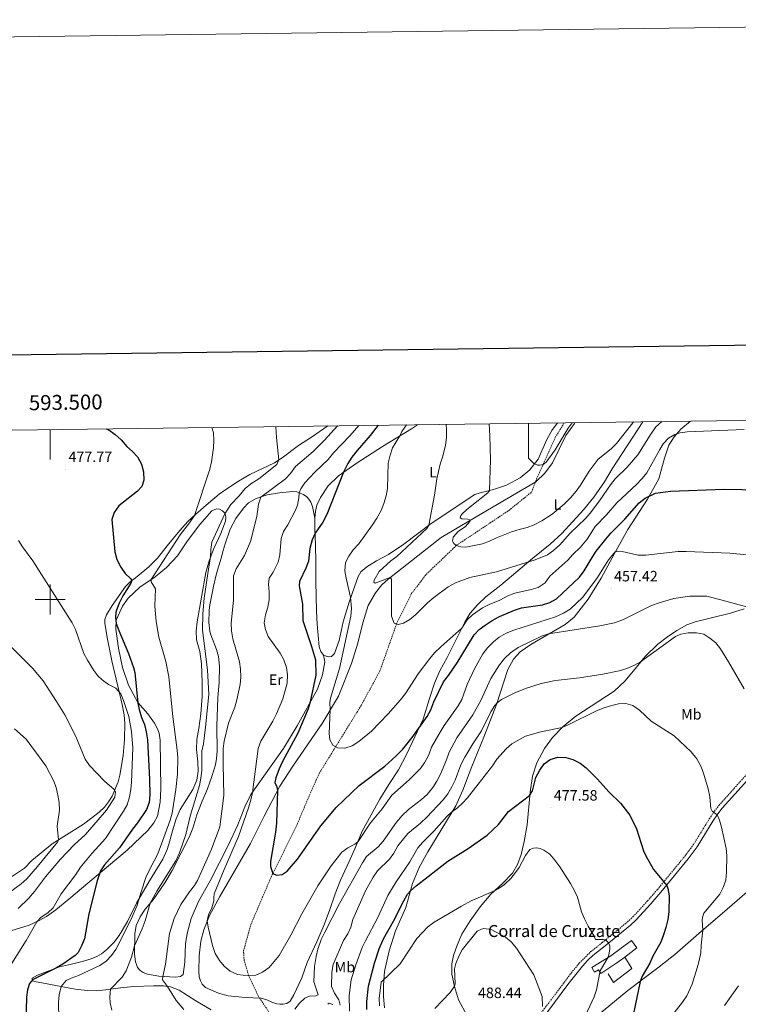
# Model space of a CAD drawing. Units: metres. Extents: x 589879 to 594373, y 4700858 to 4703887.
# Drawn here: x 593480 to 593959, y 4703230 to 4703887 of the extents above; entities that cross this region are included whole.
import ezdxf
from ezdxf.enums import TextEntityAlignment as Align

# ---------------------------------------------------------------- set-up
doc = ezdxf.new("R2010")
doc.units = ezdxf.units.M
doc.header["$MEASUREMENT"] = 0
doc.linetypes.add('TRAZOSX2', pattern=[1.5, 1, -0.5])
for name, color, linetype, lineweight in [('Carátula', 7, 'Continuous', 5), ('Level 11', 142, 'TRAZOSX2', 13), ('Level 15', 1, 'Continuous', 0), ('Level 16', 1, 'Continuous', 13), ('Level 21', 19, 'Continuous', 0), ('Level 36', 19, 'Continuous', 40), ('Level 37', 92, 'Continuous', 0), ('Level 4', 36, 'Continuous', 30), ('Level 41', 39, 'Continuous', 0), ('Level 44', 19, 'Continuous', 0), ('Level 5', 36, 'Continuous', 0), ('Level 52', 1, 'Continuous', 13), ('Level 61', 19, 'Continuous', 0), ('Level 63', 7, 'Continuous', 0), ('Level 7', 1, 'Continuous', 0)]:
    doc.layers.add(name, color=color, linetype=linetype, lineweight=lineweight)
doc.styles.add('Arial', font='ARIAL.TTF', dxfattribs={"height": 0.2})

# ---------------------------------------------------------------- blocks, each defined once
blk = doc.blocks.new('5PATER')
at = {"layer": 'Carátula', "linetype": 'Continuous', "lineweight": 5}
h = blk.add_hatch(color=250, dxfattribs=at)
edge = h.paths.add_edge_path()
edge.add_ellipse((0, 0), major_axis=(-1.33, -1.34), ratio=0.999422, start_angle=0, end_angle=360)

msp = doc.modelspace()

# ---------------------------------------------------------------- linework, layer by layer
at = {"layer": 'Level 11', "color": 142, "linetype": 'TRAZOSX2', "lineweight": 13}
msp.add_polyline3d([(593645.96, 4703224.64, 458.01), (593639.07, 4703235.02, 456.2), (593632.49, 4703248.86, 455), (593629.41, 4703259.11, 454.1), (593629.01, 4703265.34, 453.5), (593633.9, 4703283.06, 452.59), (593648.47, 4703317.16, 450), (593664.73, 4703349.8, 448.25), (593671.9, 4703366.76, 447.65), (593679.48, 4703383.86, 446.14), (593707.54, 4703429.31, 442.89), (593719.95, 4703452.12, 440.96), (593731.15, 4703483.75, 440), (593741.01, 4703503.81, 437.59), (593750.88, 4703516.72, 436.99), (593771.05, 4703536.09, 435), (593806.11, 4703559.5, 432.47), (593821.26, 4703571.7, 432.47), (593824.65, 4703580.48, 431.26), (593828.92, 4703590.05, 430), (593837.06, 4703608.15, 428.38), (593843.06, 4703617.96, 427.32)], dxfattribs=at)
at = {"layer": 'Level 15', "linetype": 'Continuous', "lineweight": 13}
msp.add_polyline3d([(593883.48, 4703261.4, 480.35), (593878.17, 4703257.42, 480.35), (593867.42, 4703250.48, 481.25), (593865.97, 4703252.74, 481.8), (593863.22, 4703251.27, 481.8), (593861.46, 4703254.47, 482.52), (593874.28, 4703262.25, 481.92), (593887.95, 4703272.41, 481.92), (593891.52, 4703267.42, 480.35), (593883.48, 4703261.4, 480.35)], dxfattribs=at)
at = {"layer": 'Level 16', "color": 1, "linetype": 'Continuous', "lineweight": 13, "ltscale": 0.5}
msp.add_polyline3d([(593883.48, 4703261.4, 479.08), (593888.18, 4703253.72, 479.14), (593875.92, 4703244.36, 480.35), (593872.42, 4703250.08, 480.35)], dxfattribs=at)
at = {"layer": 'Level 21', "color": 19, "linetype": 'TRAZOSX2', "lineweight": 0}
msp.add_polyline3d([(593822.34, 4703216.91, 486.06), (593847.72, 4703250.68, 482.94), (593853.1, 4703257.26, 482.14), (593860.7, 4703264.79, 480.94), (593868.48, 4703271.03, 480.29), (593885.35, 4703284.82, 478.07), (593888.96, 4703288.25, 477.64), (593898.74, 4703298.9, 476.26), (593905.28, 4703306.45, 475.64), (593923.61, 4703328.72, 472.9), (593929.37, 4703336.51, 472.08), (593939.89, 4703353.54, 470.5), (593943.29, 4703358.64, 469.92), (593946.35, 4703362.58, 469.61), (593971, 4703390.14, 466.6)], dxfattribs=at)
at = {"layer": 'Level 21', "color": 19, "linetype": 'Continuous', "lineweight": 0}
msp.add_polyline3d([(593827.66, 4703219.03, 485.75), (593845.53, 4703243.03, 483.54), (593855.24, 4703255.31, 482.14), (593858.62, 4703258.96, 481.56), (593862.27, 4703262.33, 480.98), (593870.3, 4703268.78, 480.29), (593887.27, 4703282.64, 478.07), (593890.88, 4703286.07, 477.65), (593900.9, 4703296.98, 476.26), (593907.49, 4703304.58, 475.64), (593925.89, 4703326.94, 472.9), (593931.77, 4703334.88, 472.08), (593942.32, 4703351.98, 470.5), (593945.64, 4703356.94, 469.92), (593948.57, 4703360.73, 469.61), (593969.56, 4703384.2, 467.04)], dxfattribs=at)
at = {"layer": 'Level 36', "color": 92, "linetype": 'Continuous', "lineweight": 0}
for points in [[(593655.45, 4703229.9, 458.28), (593653.28, 4703229.88, 457.97), (593651.26, 4703230.18, 457.37), (593647.99, 4703231.23, 457.37), (593644.61, 4703232.73, 456.77), (593640.78, 4703233.97, 456.77), (593630.2, 4703234.44, 456.77), (593618.73, 4703235.49, 456.77), (593612.31, 4703237.29, 456.77), (593603.67, 4703241.15, 456.77), (593601.41, 4703243.36, 456.77), (593600.25, 4703245.5, 456.46), (593599.41, 4703248.2, 456.46), (593599.2, 4703251.98, 456.46), (593599.36, 4703262.22, 456.16), (593600.63, 4703271.88, 455.86), (593602.57, 4703279.62, 455.56), (593606.27, 4703289.14, 454.65), (593613.16, 4703301.8, 454.65), (593633.63, 4703337.17, 452.54), (593642.9, 4703355.32, 451.03), (593653.15, 4703375.48, 449.83), (593662.4, 4703389.47, 448.62), (593681.48, 4703417.36, 445.6), (593692.31, 4703435.5, 444.4), (593701.09, 4703457.27, 443.19), (593705.34, 4703470.88, 442.58), (593708.63, 4703484.42, 442.28), (593712.27, 4703496.14, 441.38), (593717.01, 4703504.44, 441.08), (593721.29, 4703509.91, 440.77), (593725.58, 4703513.62, 440.17), (593760.94, 4703541.36, 435.95), (593791.76, 4703559.59, 434.44), (593824.03, 4703578.67, 431.72), (593830.23, 4703584.26, 431.72), (593835.29, 4703591.18, 431.12), (593844.16, 4703609.53, 430.52), (593849.93, 4703617.61, 430.21), (593850.21, 4703618.05, 430.21)], [(593895.45, 4703618.65, 436.08), (593874.98, 4703587.33, 437.46), (593869.9, 4703578.62, 438.36), (593862.85, 4703568.32, 438.06), (593855.88, 4703559.83, 437.76), (593841.59, 4703544.18, 437.76), (593833.59, 4703537.04, 437.76), (593822.19, 4703527.67, 439.87), (593800.68, 4703509.65, 440.77), (593790.86, 4703501.72, 442.58), (593785.24, 4703496.38, 443.19), (593780.28, 4703490.89, 444.09), (593776.75, 4703485, 444.7), (593770.62, 4703472.96, 445.6), (593764.93, 4703461.32, 445.9), (593760.03, 4703452.38, 446.51), (593756.41, 4703444.11, 447.41), (593753.19, 4703433.96, 447.71), (593748.84, 4703420.12, 449.83), (593737.74, 4703396.52, 451.34), (593732.55, 4703386.39, 452.24), (593725.94, 4703376.44, 452.24), (593720, 4703366.71, 453.14), (593714.14, 4703356.22, 454.65), (593708.3, 4703345.36, 454.65), (593703.36, 4703333.57, 455.26), (593698.22, 4703322.32, 456.16), (593693.68, 4703312.63, 457.67), (593690.13, 4703303.52, 457.67), (593686.46, 4703292.4, 458.28), (593682.57, 4703282.36, 458.58), (593677.92, 4703271.5, 459.18), (593671.42, 4703257.8, 459.18), (593667.84, 4703247.48, 459.18), (593662.64, 4703236.08, 458.88), (593660.05, 4703232, 458.88), (593657.84, 4703230.45, 458.28), (593655.45, 4703229.9, 458.28)], [(593838.62, 4703617.9, 427.16), (593834.82, 4703612.9, 427.5), (593831.39, 4703606.78, 428.7), (593825.74, 4703593.7, 429.61), (593820.08, 4703586.65, 430.51), (593813.67, 4703581.22, 432.02), (593804.62, 4703576.29, 432.93), (593795.85, 4703573.54, 434.14), (593787, 4703571.33, 437.15), (593783.39, 4703570.11, 437.15), (593754.17, 4703550.7, 439.87), (593735.93, 4703537.04, 441.68), (593725.88, 4703530.12, 441.98), (593717.77, 4703525.79, 442.89), (593711.22, 4703521.76, 443.19), (593707.34, 4703518.41, 443.49), (593705.61, 4703515.31, 444.09), (593703.01, 4703508.58, 444.4), (593699.45, 4703498.28, 445.3), (593695.62, 4703485.09, 446.2), (593692.85, 4703472.66, 447.11), (593689.85, 4703463.89, 448.02), (593687.79, 4703462.06, 448.02), (593685.61, 4703461.82, 448.62), (593682.41, 4703462.97, 448.92)], [(593723.14, 4703227.48, 481.1), (593722.41, 4703235.13, 481.1), (593722.45, 4703242.7, 480.5), (593723.15, 4703251.8, 479.29), (593726.28, 4703265.52, 478.38), (593730.53, 4703278.79, 477.18), (593737.43, 4703294.54, 476.27), (593741.85, 4703310.45, 474.46), (593746.16, 4703321.11, 473.56), (593751.95, 4703331.55, 473.25), (593770.75, 4703362.36, 469.93), (593775.37, 4703372.66, 469.63), (593781.42, 4703388.51, 467.82), (593789.33, 4703408.11, 466.92), (593797.98, 4703430.02, 465.11), (593805.37, 4703453.41, 462.69), (593809.3, 4703460.13, 462.39), (593813.7, 4703465.03, 461.18), (593820.81, 4703470.04, 461.18), (593843.66, 4703483.29, 459.07), (593849.76, 4703488.16, 458.47), (593859.16, 4703500.21, 456.96), (593867.84, 4703514.36, 456.05), (593876.56, 4703530.83, 455.15), (593885.44, 4703546.74, 453.04), (593898.59, 4703567.1, 450.32), (593906.24, 4703580.61, 448.27), (593909.9, 4703594.45, 446.7), (593913.01, 4703603.12, 445.8), (593916.36, 4703608.7, 445.19), (593920.82, 4703613.73, 444.59), (593927.39, 4703619.08, 444.02)], [(593541.19, 4703459.03, 479.38), (593538.18, 4703473.45, 479.23), (593536.4, 4703484.06, 478.02), (593536.48, 4703486.77, 478.02), (593537.52, 4703489.76, 477.72), (593541.38, 4703496.11, 476.82), (593550.2, 4703508.62, 475.76), (593553.03, 4703511.69, 475.31), (593558.04, 4703515.39, 474.55), (593565.74, 4703521.88, 473.19), (593571.69, 4703527.55, 472.74), (593578.06, 4703535.94, 471.69), (593586.57, 4703546.11, 471.08), (593591.79, 4703552.04, 470.63), (593597.18, 4703556.96, 469.88), (593605.53, 4703564.34, 468.97), (593612.74, 4703570.36, 468.67), (593616.56, 4703573, 468.19), (593625.77, 4703579.07, 467.49), (593633.34, 4703583.37, 467.04), (593649.71, 4703591.34, 465.53), (593654.86, 4703594.5, 464.62), (593665.7, 4703602.94, 463.42), (593674.36, 4703608.42, 462.82), (593685.35, 4703615.86, 461.62)], [(593676.59, 4703554.42, 450.73), (593676.95, 4703559.09, 451.34), (593677.88, 4703562.97, 451.34), (593680.29, 4703568.12, 451.34), (593685.47, 4703575.97, 451.03), (593692.38, 4703582.62, 450.43), (593704.79, 4703591.23, 448.92), (593721.8, 4703602.23, 445.9), (593741.15, 4703614.02, 444.4), (593745.24, 4703616.66, 443.66)], [(593595.18, 4703347.31, 463.52), (593597.86, 4703356.23, 462.77), (593601.5, 4703365.33, 462.62), (593604.94, 4703373.75, 462.02), (593608.05, 4703382.57, 461.71), (593610.29, 4703389.67, 461.11), (593611.07, 4703393.9, 461.11), (593611.43, 4703398.84, 460.66), (593611.3, 4703415.55, 461.11), (593611.84, 4703434.61, 462.32), (593612.65, 4703444.68, 462.47), (593613.03, 4703455.51, 462.47), (593612.4, 4703461.93, 462.47), (593610.95, 4703466.64, 462.77), (593607.15, 4703476.44, 462.77), (593606.6, 4703478.91, 462.92), (593605.97, 4703484.62, 462.92), (593606.1, 4703492.62, 462.92), (593606.53, 4703496.52, 462.92), (593609.15, 4703509.8, 462.77), (593610.94, 4703517.38, 462.17), (593614.2, 4703527.68, 462.02), (593615.52, 4703532.75, 462.77), (593616.87, 4703537.25, 463.07), (593620.19, 4703547.08, 462.77), (593623.93, 4703554.12, 462.47), (593628.9, 4703560.99, 461.86), (593632.36, 4703564.5, 461.56), (593637.36, 4703567.35, 460.66), (593644.76, 4703569.82, 459.15), (593653.03, 4703571.28, 457.64), (593661.88, 4703572.19, 456.43), (593664.6, 4703571.81, 455.53), (593669.04, 4703570.18, 454.02), (593671.19, 4703568.66, 453.42), (593672.71, 4703566.94, 452.81), (593673.94, 4703564.97, 452.51), (593675.06, 4703562.03, 452.51), (593676.59, 4703554.42, 450.73)], [(593584.88, 4703529.24, 467.88), (593591.52, 4703539.1, 466.68), (593599.88, 4703550.02, 466.98), (593607.86, 4703559.31, 466.07), (593611.08, 4703560.51, 466.07), (593612.95, 4703560.37, 466.07), (593614.89, 4703559.29, 465.77), (593616.23, 4703557.99, 465.17), (593617.02, 4703556.64, 464.86), (593617.27, 4703554.74, 464.56), (593616.97, 4703552.36, 464.56), (593613.82, 4703544.11, 464.56), (593609.3, 4703534.03, 464.86), (593606.04, 4703525.85, 464.86), (593603.82, 4703518.01, 464.86), (593598.09, 4703485.05, 465.77), (593597.41, 4703478.86, 466.07), (593597.64, 4703473, 466.07), (593599.82, 4703465.29, 466.98), (593600.94, 4703457.17, 466.98), (593601.42, 4703444.93, 466.98), (593601.37, 4703435.24, 466.98), (593600.52, 4703423.66, 466.98), (593599.2, 4703413.97, 466.98), (593597.89, 4703406.54, 466.68), (593597.64, 4703399.88, 466.07), (593598.43, 4703391.76, 466.07), (593598.76, 4703385.41, 466.37), (593597.76, 4703379.4, 466.37), (593595.11, 4703373.3, 466.98), (593586.82, 4703359.8, 469.09), (593584, 4703353.67, 469.09), (593581.53, 4703345.57, 469.54), (593579.86, 4703339.02, 469.54), (593578, 4703333.14, 469.39), (593575.24, 4703326.71, 469.24), (593566.33, 4703312.21, 469.39), (593557.5, 4703297.33, 470.15), (593551.62, 4703285.03, 470.39)], [(593682.41, 4703462.97, 448.92), (593680.58, 4703465.4, 448.92), (593679.51, 4703468.33, 448.92), (593678.22, 4703483.58, 448.62), (593677.64, 4703492.26, 447.71), (593677.39, 4703511.99, 447.41), (593677.28, 4703524.54, 448.02), (593677.16, 4703536.62, 448.92), (593676.58, 4703547.48, 450.43), (593676.59, 4703554.42, 450.73)], [(593461.26, 4703275, 483.31), (593485.98, 4703282.75, 480.75), (593493.09, 4703285.89, 479.69), (593497.58, 4703288.38, 479.54), (593503.77, 4703292.83, 478.63), (593512.5, 4703300.06, 478.03), (593526.44, 4703311.71, 475.8), (593551.41, 4703332.79, 472.63), (593565.07, 4703345.76, 471.12), (593569.22, 4703351.05, 471.12), (593571.58, 4703355.44, 470.82), (593573.44, 4703364.79, 470.82), (593573.75, 4703373.52, 471.42), (593573.41, 4703406.16, 471.72), (593572.61, 4703410.83, 471.72), (593571.64, 4703413.66, 471.72), (593569.54, 4703417.58, 472.32), (593565.14, 4703423.67, 473.83), (593558.42, 4703431.25, 475), (593552.24, 4703442.8, 475.61), (593548.27, 4703454.59, 475.61), (593545.56, 4703467.59, 475.61), (593543.76, 4703480.24, 475.12), (593544.03, 4703486.33, 474.82), (593548.13, 4703495.67, 473.62), (593551.97, 4703500.99, 472.71), (593559.73, 4703508.25, 470.9), (593570.14, 4703515.14, 469.69), (593577.51, 4703521.32, 468.49), (593584.88, 4703529.24, 467.88)], [(593963.21, 4703493.83, 460.28), (593954.09, 4703490.9, 461.18), (593940.55, 4703487.56, 462.09), (593930.48, 4703485.23, 462.39), (593924.94, 4703483.21, 462.39), (593918.34, 4703479.41, 464.2), (593912.02, 4703475.09, 464.2), (593905.59, 4703470.18, 464.2), (593897.2, 4703461.96, 464.5), (593889.24, 4703452.31, 466.01), (593883.52, 4703445.47, 466.01), (593876.33, 4703438.8, 466.92), (593850.92, 4703422.06, 469.03), (593842.27, 4703415.19, 469.93), (593835.23, 4703407.9, 470.84), (593829.8, 4703400.54, 471.44), (593824.74, 4703390.98, 472.65), (593821.9, 4703382.15, 473.56), (593820.44, 4703371.46, 474.76), (593818.24, 4703349.64, 476.88), (593816.37, 4703338.46, 478.08), (593814.27, 4703329.92, 478.08), (593811.8, 4703323.19, 479.29), (593808.45, 4703317.25, 479.29), (593802.11, 4703310.72, 479.59), (593794.16, 4703303.3, 480.19), (593787.04, 4703294.82, 480.8), (593780.38, 4703285.62, 482.31), (593774.84, 4703276.74, 482.31), (593771.58, 4703269.19, 483.21), (593769.18, 4703262.36, 483.21), (593767.99, 4703256.87, 483.82), (593768.05, 4703249.92, 484.42), (593769.85, 4703241.7, 485.02), (593772.52, 4703232.82, 485.32), (593777.98, 4703222.47, 486.53)], [(593682.41, 4703462.97, 448.92), (593683.27, 4703458.46, 448.62), (593681.69, 4703449.81, 448.62), (593678.29, 4703440.14, 449.22), (593664.81, 4703415.69, 450.73), (593655.76, 4703400.6, 450.73), (593647.4, 4703389.09, 451.94), (593633.92, 4703369.8, 455.26), (593629.88, 4703361.56, 455.86), (593625.12, 4703349.68, 456.46), (593618.77, 4703335.83, 457.07), (593606.67, 4703312.33, 457.07), (593598.97, 4703298.48, 457.07), (593594.03, 4703287.11, 457.07), (593591.41, 4703277.19, 457.07), (593590.31, 4703270.23, 457.07), (593589.76, 4703258.06, 457.97), (593588.7, 4703249.82, 458.09), (593586.93, 4703248.48, 458.4), (593583.54, 4703247.93, 458.4), (593572.5, 4703248.58, 460.51), (593564.96, 4703249.87, 462.32), (593561.94, 4703251.05, 462.32), (593560.08, 4703252.44, 462.92), (593558.27, 4703254.31, 463.22), (593557.48, 4703256.34, 463.22), (593556.9, 4703258.26, 463.52), (593556.28, 4703263.19, 464.43), (593556.36, 4703276.9, 465.82), (593557.47, 4703282.34, 465.94), (593560.07, 4703288.22, 465.94), (593563.4, 4703293.38, 465.48), (593568.74, 4703299.63, 464.73), (593576.56, 4703310.99, 463.98), (593581.34, 4703319.13, 464.58), (593592.99, 4703341.9, 464.28), (593595.18, 4703347.31, 463.52)], [(593472.92, 4703313.98, 493.84), (593482.82, 4703320.79, 492.78), (593487.63, 4703325.78, 492.33), (593501.35, 4703336.93, 490.67), (593522.12, 4703350.12, 487.35), (593527.67, 4703354.23, 487.04), (593532.68, 4703358.07, 486.14), (593536.13, 4703361.47, 485.84), (593539, 4703364.88, 485.69), (593541.38, 4703368.74, 485.24), (593545.44, 4703378.41, 484.63), (593546.5, 4703382.86, 484.18), (593548.62, 4703395.86, 483), (593549.56, 4703406.68, 482.1), (593549.87, 4703417.29, 481.19), (593549.24, 4703422.95, 480.89), (593547.99, 4703429.93, 480.59), (593541.19, 4703459.03, 479.38)], [(593906.42, 4703254.79, 473.16), (593916.81, 4703263.08, 472.26), (593932.9, 4703277.06, 470.45), (593951.73, 4703293.42, 467.43), (593965.22, 4703304.88, 466.53)], [(593551.62, 4703285.03, 470.39), (593545.94, 4703275.84, 471.3), (593542.38, 4703271.04, 471.6), (593537.55, 4703266.17, 472.51), (593534.23, 4703263.48, 473.41), (593531.1, 4703261.63, 473.71), (593527.42, 4703260.17, 473.71), (593522.14, 4703258.52, 474.32), (593514.14, 4703256.72, 474.92), (593506.26, 4703254.89, 474.92), (593491.47, 4703249.28, 475.52), (593487.97, 4703247.22, 475.52), (593487.88, 4703246, 475.22), (593488.29, 4703245.48, 474.62), (593489.6, 4703245.13, 474.02), (593495.4, 4703244.02, 472.2), (593516.66, 4703239.97, 468.28), (593524.98, 4703238.99, 467.07), (593530.94, 4703238.89, 467.07), (593538.88, 4703239.76, 465.26), (593546.83, 4703240.91, 463.76), (593555.85, 4703241.78, 462.91), (593568.98, 4703242.24, 460.8), (593575.7, 4703242.06, 460.34), (593580.2, 4703241.38, 459.74), (593585.97, 4703239.33, 459.26), (593597.11, 4703232.1, 459.2), (593607.34, 4703226.13, 458.29)], [(593823.9, 4703172.07, 484.03), (593823.87, 4703175.67, 483.73), (593824.09, 4703178.52, 483.73), (593825.14, 4703181.68, 483.73), (593826.84, 4703184.24, 483.73), (593833.18, 4703191.23, 482.52), (593842.85, 4703201.54, 481.61), (593853.54, 4703212.44, 479.8), (593869.09, 4703225.55, 478.6), (593885.54, 4703238.96, 476.18), (593906.42, 4703254.79, 473.16)]]:
    msp.add_polyline3d(points, dxfattribs=at)
at = {"layer": 'Level 4', "color": 36, "linetype": 'Continuous', "lineweight": 30}
for points in [[(593537.43, 4703613.9, 475), (593539.17, 4703613.2, 475), (593543.43, 4703610.18, 475), (593547.24, 4703606.62, 475), (593551.09, 4703602.15, 475), (593554.89, 4703598.81, 475), (593558.31, 4703595.17, 475), (593560.85, 4703590.38, 475), (593562.24, 4703585.25, 475), (593562.58, 4703579.67, 475), (593561.08, 4703575.38, 475), (593558.19, 4703572.25, 475), (593545.73, 4703562.49, 475), (593542.62, 4703558.2, 475), (593541.13, 4703553.41, 475), (593543.1, 4703531.82, 475), (593544.5, 4703526.73, 475), (593547.02, 4703521.54, 475), (593549.95, 4703517.49, 475), (593553.48, 4703514.01, 475), (593553.98, 4703513.35, 475), (593554.22, 4703512.18, 475), (593553.82, 4703510.99, 475), (593548.49, 4703502.57, 475), (593545.99, 4703497.68, 475), (593544.17, 4703493.02, 475), (593543.77, 4703491.38, 475), (593543.65, 4703488.29, 475), (593544.12, 4703484.01, 475), (593545.71, 4703479.26, 475), (593552.16, 4703464.03, 475), (593555.55, 4703454.61, 475), (593556.39, 4703451.22, 475), (593558.58, 4703430.9, 475), (593559.35, 4703426.51, 475), (593561, 4703421.3, 475), (593562.91, 4703416.67, 475), (593564.1, 4703411.73, 475), (593565, 4703406.38, 475), (593566.33, 4703380.2, 475), (593566.46, 4703369.54, 475), (593565.99, 4703364.49, 475), (593564.27, 4703359.79, 475), (593558.3, 4703350.99, 475), (593554.95, 4703346.84, 475), (593546.17, 4703334.36, 475), (593536.18, 4703322.99, 475), (593533.48, 4703318.82, 475), (593531.22, 4703312.18, 475), (593525.75, 4703290.16, 475), (593522.78, 4703273.52, 475), (593520.91, 4703268.77, 475), (593518.68, 4703264.47, 475), (593516.66, 4703262.44, 475), (593508.52, 4703256.59, 475), (593504.2, 4703254.11, 475), (593488.67, 4703246.37, 475), (593487.39, 4703245.29, 475), (593486.25, 4703243.72, 475), (593484.91, 4703239.51, 475), (593484.15, 4703234.56, 475), (593483.49, 4703208.55, 475)], [(593718.95, 4703616.31, 450), (593713.5, 4703609.51, 450), (593704.82, 4703599.59, 450), (593701.34, 4703594.98, 450), (593698.66, 4703590.74, 450), (593695.86, 4703585.04, 450), (593684.63, 4703556.77, 450), (593681.96, 4703551.6, 450), (593676.74, 4703544.42, 450), (593674.82, 4703539.81, 450), (593673.28, 4703534.18, 450), (593672.3, 4703525.71, 450), (593670.71, 4703520.98, 450), (593666.31, 4703512, 450), (593666.05, 4703509.15, 450), (593668.34, 4703496.84, 450), (593668.67, 4703486.06, 450), (593674.47, 4703468.71, 450), (593677.06, 4703459.82, 450), (593677.22, 4703449.48, 450), (593673.54, 4703431.8, 450), (593672.23, 4703426.97, 450), (593665.37, 4703410.92, 450), (593655.12, 4703391.93, 450), (593652.84, 4703387.04, 450), (593650.6, 4703381.07, 450), (593649.96, 4703377.86, 450), (593651.22, 4703374.9, 450), (593651.63, 4703372.48, 450), (593651.1, 4703350.72, 450), (593650.46, 4703344.71, 450), (593646.96, 4703325.21, 450), (593646.94, 4703321.89, 450), (593648.47, 4703317.16, 450), (593651, 4703316.01, 450), (593654.82, 4703316.53, 450), (593658.17, 4703318.72, 450), (593665.14, 4703326.74, 450), (593680.68, 4703348.89, 450), (593690.86, 4703361.15, 450), (593706.16, 4703375.77, 450), (593723.33, 4703388.73, 450), (593730.79, 4703395.4, 450), (593735.25, 4703400.18, 450), (593741.57, 4703407.92, 450), (593751.67, 4703421.88, 450), (593753.98, 4703426.31, 450), (593756.08, 4703431.68, 450), (593762.47, 4703445.17, 450), (593765.76, 4703449.3, 450), (593771.64, 4703457.65, 450), (593782.87, 4703476.42, 450), (593786.41, 4703479.95, 450), (593790.38, 4703483, 450), (593794.87, 4703486.02, 450), (593799.78, 4703488.66, 450), (593809.79, 4703492.81, 450), (593814.51, 4703494.44, 450), (593828.5, 4703496.54, 450), (593833.43, 4703498.02, 450), (593837.82, 4703500.42, 450), (593853.38, 4703514.91, 450), (593856.43, 4703519.06, 450), (593861.69, 4703528.08, 450), (593864.5, 4703532.22, 450), (593870.81, 4703540.31, 450), (593874.28, 4703544.34, 450), (593883.48, 4703553.75, 450), (593893.05, 4703564.66, 450), (593897.04, 4703567.64, 450), (593904.04, 4703571.04, 450), (593913.95, 4703572.42, 450), (593949.84, 4703573.69, 450), (593984.98, 4703573.03, 450)], [(593711.23, 4703226.41, 475), (593711.28, 4703231.78, 475), (593712.48, 4703242.01, 475), (593716.48, 4703257.3, 475), (593719.59, 4703266.89, 475), (593722.48, 4703273.48, 475), (593729.1, 4703285.43, 475), (593735.92, 4703298.95, 475), (593738.42, 4703303.31, 475), (593740.52, 4703305.66, 475), (593744.34, 4703308.91, 475), (593765.28, 4703325.42, 475), (593778.95, 4703333.9, 475), (593791.7, 4703342.75, 475), (593799.19, 4703349.74, 475), (593805.94, 4703358.45, 475), (593819.82, 4703369.23, 475), (593821.84, 4703372.3, 475), (593824.22, 4703381.24, 475), (593826.89, 4703386.09, 475), (593829.76, 4703390.4, 475), (593833.75, 4703393.23, 475), (593838.81, 4703394.68, 475), (593844.07, 4703394.47, 475), (593848.89, 4703393.14, 475), (593853.69, 4703390.74, 475), (593857.7, 4703387.75, 475), (593865.28, 4703380.09, 475), (593872.9, 4703371.76, 475), (593880.53, 4703364.13, 475), (593886.78, 4703356.11, 475), (593891.21, 4703347.01, 475), (593896.04, 4703332.32, 475), (593897.49, 4703329.04, 475), (593902.7, 4703319.81, 475), (593911.53, 4703309.08, 475), (593912.32, 4703307.1, 475), (593913.23, 4703302.26, 475), (593912.86, 4703291.51, 475), (593912.26, 4703286.54, 475), (593910.97, 4703281.08, 475), (593909.34, 4703276.23, 475), (593907.52, 4703271.37, 475), (593902.3, 4703261.89, 475), (593900.15, 4703257.18, 475), (593895.08, 4703248.52, 475), (593893.69, 4703245.14, 475), (593889.14, 4703222.66, 475)]]:
    msp.add_polyline3d(points, dxfattribs=at)
at = {"layer": 'Level 5', "color": 36, "linetype": 'Continuous', "lineweight": 0}
for points in [[(593764.37, 4703616.91, 440), (593764.54, 4703613.2, 440), (593764.46, 4703608.12, 440), (593763.83, 4703603.16, 440), (593762.1, 4703595.63, 440), (593760.32, 4703590.28, 440), (593758.1, 4703580.5, 440), (593756.47, 4703569.57, 440), (593752.79, 4703549.67, 440), (593751.43, 4703547.46, 440), (593731.4, 4703528.83, 440), (593727.39, 4703525.84, 440), (593719.6, 4703518.73, 440), (593716.15, 4703513, 440), (593716.01, 4703511.57, 440), (593716.94, 4703510.9, 440), (593726.96, 4703514.7, 440), (593727.89, 4703513.63, 440), (593727.68, 4703488.88, 440), (593729.65, 4703484.2, 440), (593732.31, 4703483.41, 440), (593735.69, 4703484.19, 440), (593740.05, 4703486.63, 440), (593743.92, 4703490.01, 440), (593751.8, 4703497.83, 440), (593756.02, 4703501.28, 440), (593765.71, 4703508.44, 440), (593770.49, 4703511.06, 440), (593780.17, 4703514.69, 440), (593797.86, 4703518.54, 440), (593823.72, 4703526.47, 440), (593831.89, 4703529.79, 440), (593835.93, 4703532.74, 440), (593840.17, 4703536.58, 440), (593846.98, 4703544.38, 440), (593857.3, 4703554.12, 440), (593860.54, 4703557.92, 440), (593867.06, 4703566.47, 440), (593873.99, 4703576.6, 440), (593877.1, 4703580.51, 440), (593885.14, 4703588.44, 440), (593892.24, 4703596.56, 440), (593900.5, 4703609.83, 440), (593904.29, 4703615.18, 440), (593907.93, 4703618.62, 440), (593908.25, 4703618.82, 440)], [(593889.31, 4703618.57, 435), (593888.76, 4703618.03, 435), (593877.93, 4703604.1, 435), (593874.3, 4703600.66, 435), (593865.82, 4703593.78, 435), (593859.75, 4703585.65, 435), (593853.98, 4703576.35, 435), (593851, 4703572.33, 435), (593847.2, 4703567.8, 435), (593843.08, 4703563.7, 435), (593835.1, 4703557.1, 435), (593828.16, 4703552.54, 435), (593822.99, 4703549.9, 435), (593818.29, 4703548.19, 435), (593812.92, 4703546.84, 435), (593807.87, 4703545.13, 435), (593797.9, 4703541.12, 435), (593793.25, 4703538.92, 435), (593788.55, 4703537.21, 435), (593777.37, 4703535.01, 435), (593774.02, 4703535.14, 435), (593771.05, 4703536.09, 435), (593769.4, 4703537.5, 435), (593768.5, 4703539.06, 435), (593768.9, 4703541.59, 435), (593772.34, 4703545.43, 435), (593777.09, 4703548.72, 435), (593780.05, 4703552.11, 435), (593780.16, 4703552.73, 435), (593779.82, 4703553.32, 435), (593778.64, 4703553.74, 435), (593774.63, 4703553.89, 435), (593773.71, 4703554.6, 435), (593774.15, 4703556.2, 435), (593775.34, 4703557.75, 435), (593779.18, 4703560.97, 435), (593792.18, 4703571.14, 435), (593793.3, 4703572.9, 435), (593793.89, 4703593.35, 435), (593793.5, 4703609.37, 435), (593792.99, 4703617.29, 435)], [(593819.34, 4703617.64, 430), (593819.31, 4703594.3, 430), (593822.9, 4703590.85, 430), (593825.17, 4703589.63, 430), (593826.83, 4703589.63, 430), (593828.92, 4703590.05, 430), (593831.13, 4703591.78, 430), (593836.96, 4703599.91, 430), (593845.74, 4703614.42, 430), (593848.35, 4703618.03, 430)], [(593505.69, 4703220.16, 470), (593505.52, 4703231.29, 470), (593505.94, 4703236.25, 470), (593507.32, 4703241.75, 470), (593510.54, 4703245.7, 470), (593513.96, 4703247.34, 470), (593518.98, 4703249.15, 470), (593533.19, 4703255.78, 470), (593537.23, 4703258.73, 470), (593540.83, 4703262.34, 470), (593543.8, 4703266.51, 470), (593553.81, 4703286.28, 470), (593557.91, 4703295.4, 470), (593560.61, 4703304.9, 470), (593563.86, 4703314.38, 470), (593566.83, 4703320.85, 470), (593571.91, 4703330.21, 470), (593580.12, 4703352.63, 470), (593581.43, 4703357.46, 470), (593583.89, 4703373.11, 470), (593585.06, 4703383.42, 470), (593585.1, 4703394.47, 470), (593584.82, 4703399.46, 470), (593581.91, 4703421.91, 470), (593579.25, 4703448.44, 470), (593577.18, 4703458.66, 470), (593572.56, 4703474.81, 470), (593570.66, 4703485.26, 470), (593569.88, 4703495.65, 470), (593570.3, 4703507.17, 470), (593567.43, 4703511.81, 470), (593567.45, 4703513.36, 470), (593586.84, 4703543.21, 470), (593592.98, 4703551.12, 470), (593596.25, 4703556.11, 470), (593606.45, 4703587.08, 470), (593607.67, 4703591.94, 470), (593609.02, 4703601.2, 470), (593609.31, 4703606.4, 470), (593608.88, 4703611.38, 470), (593607.94, 4703614.84, 470)], [(593650.49, 4703615.4, 465), (593650.95, 4703608.2, 465), (593652.69, 4703593.17, 465), (593651.34, 4703590.19, 465), (593639.18, 4703580.67, 465), (593633.93, 4703577.23, 465), (593630.02, 4703574.12, 465), (593626.11, 4703569.21, 465), (593620.61, 4703563.46, 465), (593616.65, 4703557.26, 465), (593607.9, 4703538.3, 465), (593607.22, 4703533.37, 465), (593607.03, 4703528.34, 465), (593605.79, 4703521.91, 465), (593602.82, 4703500.88, 465), (593601.78, 4703490.5, 465), (593601.66, 4703479.6, 465), (593604.99, 4703453.02, 465), (593605.88, 4703436.71, 465), (593603.69, 4703414.77, 465), (593602.2, 4703403.65, 465), (593601.22, 4703398.75, 465), (593601.09, 4703385.85, 465), (593600.62, 4703380.78, 465), (593599.56, 4703375.89, 465), (593593.51, 4703355.39, 465), (593590.45, 4703343.11, 465), (593586.38, 4703330.99, 465), (593583.73, 4703325.56, 465), (593571.15, 4703305.41, 465), (593566.8, 4703297.36, 465), (593563.41, 4703285.45, 465), (593561.44, 4703280.27, 465), (593556.31, 4703268.88, 465), (593554.15, 4703261.36, 465), (593550.7, 4703252.08, 465), (593548.04, 4703247.84, 465), (593540.24, 4703239.96, 465), (593539.82, 4703234.79, 465), (593540.08, 4703230.75, 465), (593541.12, 4703225.89, 465)], [(593691.7, 4703615.95, 460), (593683, 4703606.47, 460), (593675.48, 4703598.72, 460), (593663.76, 4703588.75, 460), (593660.35, 4703584.25, 460), (593656.94, 4703580.59, 460), (593640.55, 4703568.42, 460), (593639.04, 4703563.61, 460), (593637.94, 4703555.34, 460), (593633.62, 4703538.7, 460), (593629.78, 4703529.36, 460), (593624.06, 4703520.45, 460), (593622.38, 4703515.73, 460), (593622.36, 4703499.6, 460), (593620.75, 4703484.3, 460), (593620.91, 4703479.16, 460), (593621.78, 4703473.78, 460), (593626.31, 4703458.49, 460), (593626.99, 4703453.54, 460), (593627.16, 4703448.25, 460), (593626.83, 4703443.26, 460), (593624.64, 4703432.97, 460), (593623.2, 4703428.18, 460), (593619, 4703417.42, 460), (593616.16, 4703405.44, 460), (593615.52, 4703400.48, 460), (593615.35, 4703390.02, 460), (593615.96, 4703369.1, 460), (593613.17, 4703348.28, 460), (593607.7, 4703333.27, 460), (593598.26, 4703312.53, 460), (593596.27, 4703309.2, 460), (593592.9, 4703305, 460), (593587.08, 4703296.43, 460), (593582.78, 4703287.19, 460), (593579.63, 4703277, 460), (593577.02, 4703256.7, 460), (593575.12, 4703248.43, 460), (593574.9, 4703246.07, 460), (593578.23, 4703241.68, 460), (593584.02, 4703232.41, 460), (593589.09, 4703226.37, 460)], [(593706.07, 4703616.14, 455), (593699.88, 4703609.27, 455), (593688.99, 4703597.85, 455), (593685.6, 4703593.54, 455), (593676.53, 4703585.09, 455), (593669.99, 4703578, 455), (593667.2, 4703573.82, 455), (593666.14, 4703571.24, 455), (593665.92, 4703567.97, 455), (593664.95, 4703563.04, 455), (593663.73, 4703559.61, 455), (593658.57, 4703549.81, 455), (593655.78, 4703545.37, 455), (593654.12, 4703540.65, 455), (593653.2, 4703529.83, 455), (593652.04, 4703524.98, 455), (593648.85, 4703518.27, 455), (593646.14, 4703514.3, 455), (593645.63, 4703510.38, 455), (593646.12, 4703504.94, 455), (593646.06, 4703499.86, 455), (593645.32, 4703494.91, 455), (593643.7, 4703489.79, 455), (593642.71, 4703484.45, 455), (593643.72, 4703480.04, 455), (593645.56, 4703475.39, 455), (593653.43, 4703464.31, 455), (593655.9, 4703459.68, 455), (593657.68, 4703454.72, 455), (593658.43, 4703449.77, 455), (593658.16, 4703444.23, 455), (593655.27, 4703433.76, 455), (593651.06, 4703423.65, 455), (593648.62, 4703418.72, 455), (593640.48, 4703405.41, 455), (593638.85, 4703400.67, 455), (593634.94, 4703371.27, 455), (593633.99, 4703366.36, 455), (593632.59, 4703361.54, 455), (593625.63, 4703341.84, 455), (593616.09, 4703319.71, 455), (593609.52, 4703303.52, 455), (593609.15, 4703300.8, 455), (593609.24, 4703298.98, 455), (593607.86, 4703294.18, 455), (593605.72, 4703289.5, 455), (593604.84, 4703285.45, 455), (593605.31, 4703281.25, 455), (593608.37, 4703269.11, 455), (593610.2, 4703263.81, 455), (593612.98, 4703259.1, 455), (593616.07, 4703255.17, 455), (593620.05, 4703251.98, 455), (593625.02, 4703249.78, 455), (593632.49, 4703248.86, 455), (593637.16, 4703249.17, 455), (593641.7, 4703251.17, 455), (593646.03, 4703254.43, 455), (593652.91, 4703262.3, 455), (593660.51, 4703276, 455), (593667.92, 4703290.2, 455), (593676.01, 4703304.32, 455), (593678.65, 4703308.84, 455), (593687.59, 4703322.29, 455), (593694.69, 4703331.3, 455), (593698.68, 4703334.26, 455), (593703.22, 4703336.63, 455), (593705.43, 4703338.51, 455), (593713.72, 4703351.02, 455), (593721.45, 4703360.32, 455), (593728.07, 4703369.36, 455), (593739.68, 4703379.55, 455), (593747.22, 4703387.24, 455), (593750.04, 4703391.36, 455), (593752.79, 4703396.38, 455), (593754.56, 4703401.53, 455), (593760.16, 4703411.51, 455), (593762.83, 4703416, 455), (593772.26, 4703428.99, 455), (593774.77, 4703433.31, 455), (593778.38, 4703443.36, 455), (593783.12, 4703453.86, 455), (593788.83, 4703463.83, 455), (593791.86, 4703467.81, 455), (593795.77, 4703471.78, 455), (593799.59, 4703475, 455), (593804.31, 4703477.53, 455), (593809.5, 4703479.53, 455), (593837.28, 4703488.44, 455), (593842.59, 4703490.93, 455), (593846.98, 4703493.66, 455), (593855.37, 4703501.33, 455), (593864.74, 4703514.16, 455), (593872.63, 4703526.54, 455), (593877.17, 4703531.91, 455), (593878.9, 4703532.3, 455), (593881.79, 4703532, 455), (593892.44, 4703529.56, 455), (593897.44, 4703529.62, 455), (593919.07, 4703532, 455), (593924.51, 4703532.14, 455)], [(593963.16, 4703613.4, 445), (593925.08, 4703611.99, 445), (593920.16, 4703611.2, 445), (593916.98, 4703610.28, 445), (593912.62, 4703607.82, 445), (593909.2, 4703603.88, 445), (593906.89, 4703600.27, 445), (593898.25, 4703584.69, 445), (593895.06, 4703580.84, 445), (593891.42, 4703576.7, 445), (593878.21, 4703564.64, 445), (593871.19, 4703556.56, 445), (593863.81, 4703548.72, 445), (593858.38, 4703540.32, 445), (593853.9, 4703534.87, 445), (593848.75, 4703530.02, 445), (593845.41, 4703526.3, 445), (593833.45, 4703515.6, 445), (593830.3, 4703511.22, 445), (593825.74, 4703508.06, 445), (593820.95, 4703506.64, 445), (593810.14, 4703504.29, 445), (593805.46, 4703502.54, 445), (593800.17, 4703499.7, 445), (593792.97, 4703496.71, 445), (593788.54, 4703494.41, 445), (593781.79, 4703489.86, 445), (593778.27, 4703486.5, 445), (593774.66, 4703480.9, 445), (593760.7, 4703468.33, 445), (593756.56, 4703464.34, 445), (593753.28, 4703460.56, 445), (593745.59, 4703450.48, 445), (593737.06, 4703437.3, 445), (593733.81, 4703433.17, 445), (593725.62, 4703423.7, 445), (593714.4, 4703412.11, 445), (593705.94, 4703405.34, 445), (593701.52, 4703402.28, 445), (593696.64, 4703400.88, 445), (593691.64, 4703400.94, 445), (593688.72, 4703402.84, 445), (593686.54, 4703406.46, 445), (593686.17, 4703410.66, 445), (593686.84, 4703426.33, 445), (593686.68, 4703431.36, 445), (593687.01, 4703434.1, 445), (593693.18, 4703454, 445), (593700.71, 4703489, 445), (593700.98, 4703493.99, 445), (593700.37, 4703501.68, 445), (593697.48, 4703514.29, 445), (593696.75, 4703519.24, 445), (593697.18, 4703524.82, 445), (593699.36, 4703529.06, 445), (593702.29, 4703533.11, 445), (593706.04, 4703537.24, 445), (593715.2, 4703549.91, 445), (593718.05, 4703554.28, 445), (593720.83, 4703559.5, 445), (593722.69, 4703564.14, 445), (593724.18, 4703569.15, 445), (593725.09, 4703574.07, 445), (593725.64, 4703591.09, 445), (593726.79, 4703596.43, 445), (593728.42, 4703601.19, 445), (593733.32, 4703609.25, 445), (593734.78, 4703612.24, 445), (593737.81, 4703616.56, 445)], [(593478.92, 4703539.39, 480), (593481.6, 4703535.16, 480), (593488.31, 4703525.82, 480), (593514.74, 4703484.55, 480), (593516.86, 4703480.03, 480), (593522.49, 4703463.96, 480), (593524.8, 4703459.53, 480), (593529.02, 4703452.6, 480), (593531.75, 4703449.17, 480), (593534.7, 4703446.34, 480), (593538.94, 4703443.39, 480), (593543.71, 4703440.92, 480), (593547.02, 4703437.17, 480), (593548.98, 4703432.54, 480), (593552.36, 4703421.97, 480), (593554.26, 4703411.94, 480), (593555.1, 4703401.02, 480), (593554.24, 4703378.21, 480), (593553.84, 4703373.21, 480), (593552.87, 4703368.22, 480), (593551.41, 4703363.08, 480), (593548.89, 4703358.76, 480), (593536.94, 4703340.61, 480), (593527.94, 4703330.63, 480), (593520.31, 4703321.36, 480), (593516.99, 4703316.45, 480), (593507.39, 4703303.59, 480), (593501.9, 4703294.33, 480), (593498.35, 4703290.86, 480), (593494.02, 4703288.06, 480), (593490.97, 4703284.95, 480), (593484.02, 4703272.35, 480), (593473.11, 4703255.08, 480)], [(593924.51, 4703532.14, 455), (593953.72, 4703530.9, 455), (593965.04, 4703529.93, 455)], [(593663.36, 4703226.62, 460), (593666.41, 4703230.57, 460), (593669.96, 4703234, 460), (593673.05, 4703235.22, 460), (593677.27, 4703235.41, 460), (593678.88, 4703236.05, 460), (593676.03, 4703244.9, 460), (593676.48, 4703255.01, 460), (593677.52, 4703261.71, 460), (593678.71, 4703266.58, 460), (593680.9, 4703273.05, 460), (593682.99, 4703277.59, 460), (593693.17, 4703297.14, 460), (593708.4, 4703324.22, 460), (593711.14, 4703328.4, 460), (593718.86, 4703334.97, 460), (593722.22, 4703338.66, 460), (593731.15, 4703351.51, 460), (593734.94, 4703355.87, 460), (593739.03, 4703359.92, 460), (593747.78, 4703366.53, 460), (593751.55, 4703369.82, 460), (593755.36, 4703374.45, 460), (593758.03, 4703378.68, 460), (593760.52, 4703383.54, 460), (593764.5, 4703392.93, 460), (593766.21, 4703398.21, 460), (593771.32, 4703407.62, 460), (593782.13, 4703423.13, 460), (593787.52, 4703432.54, 460), (593794.1, 4703447.4, 460), (593799.78, 4703456.47, 460), (593803.22, 4703460.73, 460), (593807.19, 4703464.44, 460), (593812.23, 4703468.01, 460), (593827.84, 4703475.51, 460), (593832.55, 4703477.19, 460), (593866.93, 4703482.36, 460), (593876.7, 4703484.56, 460), (593882.55, 4703486.76, 460), (593901.4, 4703495.93, 460), (593906.51, 4703497.92, 460), (593916.2, 4703500.78, 460)], [(593916.2, 4703500.78, 460), (593926.93, 4703502.23, 460), (593938.18, 4703502.18, 460), (593951.02, 4703499.02, 460), (593964.8, 4703495.03, 460)], [(593478.56, 4703293.68, 485), (593485.8, 4703300.66, 485), (593489.48, 4703305.08, 485), (593496.84, 4703314.9, 485), (593506.91, 4703326.79, 485), (593515.89, 4703336.26, 485), (593523.44, 4703343.18, 485), (593537.58, 4703359.48, 485), (593543.15, 4703368.03, 485), (593543.53, 4703371.55, 485), (593542.72, 4703373.12, 485), (593536.22, 4703378.71, 485), (593526.2, 4703389.32, 485), (593523.39, 4703393.44, 485), (593517.12, 4703408.55, 485), (593509.76, 4703422.94, 485), (593504.28, 4703431.96, 485), (593495.25, 4703445.75, 485), (593488.24, 4703454.15, 485), (593469.02, 4703473.27, 485)], [(593751.27, 4703354.8, 465), (593762.18, 4703366.2, 465), (593765.28, 4703370.41, 465), (593768.16, 4703374.92, 465), (593770.24, 4703379.47, 465), (593774.04, 4703389.67, 465), (593776.63, 4703394.69, 465), (593782.08, 4703403.8, 465), (593787.78, 4703412.29, 465), (593794.13, 4703425.12, 465), (593796.83, 4703429.31, 465), (593798.29, 4703431, 465), (593801.28, 4703433.21, 465), (593810.16, 4703437.82, 465), (593817.27, 4703440.65, 465), (593827.61, 4703443.94, 465), (593837.31, 4703446.04, 465), (593853.31, 4703447.66, 465), (593868.75, 4703450.14, 465), (593879.72, 4703452.42, 465), (593884.86, 4703454, 465), (593889.51, 4703455.9, 465), (593893.9, 4703458.32, 465), (593917.34, 4703475.31, 465), (593920.83, 4703476.95, 465), (593925.75, 4703477.83, 465), (593931.43, 4703477.75, 465), (593936.35, 4703476.85, 465), (593940.36, 4703474.22, 465), (593944.28, 4703471.07, 465), (593947.39, 4703467.15, 465), (593952.81, 4703458.53, 465), (593963.11, 4703440.41, 465)], [(593909.99, 4703215.92, 470), (593922.1, 4703231.19, 470), (593924.84, 4703235.37, 470), (593928.53, 4703243.34, 470), (593932.58, 4703256.39, 470), (593934.18, 4703264.02, 470), (593934.37, 4703269.3, 470), (593935.68, 4703279.22, 470), (593935.14, 4703285.98, 470), (593935.36, 4703287.76, 470), (593936.31, 4703290.67, 470), (593947.02, 4703303.39, 470), (593949.25, 4703307.86, 470), (593950.88, 4703312.65, 470), (593951.48, 4703318.09, 470), (593951.54, 4703328.84, 470), (593951.11, 4703333.83, 470), (593948.12, 4703348.04, 470), (593946.68, 4703352.82, 470), (593945.16, 4703356.23, 470), (593941.89, 4703358.81, 470), (593940.91, 4703360.6, 470), (593940.28, 4703368.23, 470), (593939.25, 4703373.65, 470), (593936.06, 4703384.09, 470), (593934.33, 4703388.78, 470), (593931.55, 4703393.68, 470), (593927.87, 4703398.24, 470), (593916.54, 4703408.93, 470), (593901.03, 4703418.78, 470), (593893.22, 4703426.06, 470), (593888.86, 4703429.35, 470), (593884.3, 4703430.7, 470), (593879.31, 4703430.37, 470), (593873.87, 4703429.14, 470), (593869.12, 4703427.58, 470), (593864.12, 4703425.41, 470), (593846.24, 4703416.49, 470), (593841.72, 4703414.62, 470), (593827.38, 4703411.64, 470), (593817.28, 4703408.7, 470), (593808.06, 4703403.6, 470), (593804.23, 4703400.4, 470), (593798.13, 4703393.55, 470), (593795.25, 4703389.11, 470), (593778.49, 4703367.69, 470), (593775.08, 4703364.03, 470), (593771.8, 4703361.06, 470), (593767.74, 4703358.13, 470), (593764.61, 4703355.17, 470), (593756.31, 4703345.52, 470), (593748.68, 4703338.1, 470), (593745.45, 4703334.28, 470), (593739.92, 4703324.95, 470), (593730.98, 4703311.65, 470), (593725.38, 4703302.35, 470), (593718.75, 4703287.87, 470), (593710.38, 4703272.27, 470), (593708.29, 4703267.73, 470), (593704.08, 4703256.23, 470), (593700.97, 4703246.06, 470), (593699.47, 4703235.75, 470), (593699.71, 4703225.16, 470)], [(593472.16, 4703304.12, 490), (593480.56, 4703310.3, 490), (593484.35, 4703313.57, 490), (593491.61, 4703321.78, 490), (593504.87, 4703338.1, 490), (593505.49, 4703339.56, 490), (593504.55, 4703348.8, 490), (593506.2, 4703359.36, 490), (593505.95, 4703364.54, 490), (593505.17, 4703369.48, 490), (593503.92, 4703374.54, 490), (593502.2, 4703379.24, 490), (593496.98, 4703389.05, 490), (593483.99, 4703406.83, 490), (593476.26, 4703413.81, 490)], [(593693.45, 4703229.15, 465), (593692.7, 4703232.81, 465), (593689.79, 4703237.18, 465), (593687.68, 4703241.72, 465), (593687.9, 4703251.26, 465), (593688.76, 4703256.48, 465), (593695.69, 4703272.32, 465), (593698.72, 4703276.79, 465), (593700.72, 4703281.39, 465), (593701.94, 4703286.54, 465), (593710.49, 4703305.54, 465), (593715.6, 4703314.79, 465), (593718.42, 4703318.93, 465), (593726.55, 4703326.66, 465), (593729.4, 4703330.76, 465), (593731.96, 4703335.64, 465), (593738.79, 4703343.8, 465), (593747.13, 4703350.84, 465), (593751.27, 4703354.8, 465)], [(593719.72, 4703228.74, 480), (593719.59, 4703233.74, 480), (593720.85, 4703244.61, 480), (593733.48, 4703256.85, 480), (593744.79, 4703273.74, 480), (593752.11, 4703281.48, 480), (593756.36, 4703284.72, 480), (593774.6, 4703295.42, 480), (593781.06, 4703298.84, 480), (593797.01, 4703305.85, 480), (593799.09, 4703306.96, 480), (593803.15, 4703309.87, 480), (593807.4, 4703313.91, 480), (593810.64, 4703317.74, 480), (593813.01, 4703321.19, 480), (593817.28, 4703329.15, 480), (593820.18, 4703333.23, 480), (593822.57, 4703334.15, 480), (593824.83, 4703334.26, 480), (593827.08, 4703333.86, 480), (593829.38, 4703332.79, 480), (593833.57, 4703330.06, 480), (593836.81, 4703326.14, 480), (593840.23, 4703321.68, 480), (593847.22, 4703310.55, 480), (593849.78, 4703305.98, 480), (593851.88, 4703301.44, 480), (593854.52, 4703291.61, 480), (593856.59, 4703286.88, 480), (593859.01, 4703281.9, 480), (593863.04, 4703275.21, 480), (593864.06, 4703272.98, 480), (593869.14, 4703273.16, 480), (593870.66, 4703272.82, 480), (593872.42, 4703270.98, 480), (593873.51, 4703269.06, 480), (593873.47, 4703266.73, 480), (593872.59, 4703261.81, 480), (593867.14, 4703252.24, 480), (593864.64, 4703239.59, 480), (593862.97, 4703234.87, 480), (593854.13, 4703215.71, 480)], [(593828.57, 4703228.4, 485), (593828.27, 4703234.96, 485), (593822.76, 4703249.49, 485), (593811.32, 4703267.32, 485), (593807.69, 4703271.52, 485), (593803.85, 4703274.74, 485), (593794.38, 4703279.78, 485), (593789.38, 4703280.39, 485), (593787.77, 4703280.03, 485), (593785.02, 4703278.54, 485), (593774.94, 4703266.08, 485), (593772.69, 4703261.86, 485), (593770.77, 4703257.13, 485), (593769.92, 4703253.48, 485), (593770.32, 4703243.41, 485), (593769.8, 4703241.93, 485), (593766.91, 4703237.8, 485), (593756.72, 4703226.93, 485)], [(593959.38, 4703242.12, 465), (593950.02, 4703228.95, 465)], [(593685.21, 4703229.81, 465), (593686.15, 4703230.51, 465), (593688.69, 4703229.77, 465)]]:
    msp.add_polyline3d(points, dxfattribs=at)
at = {"layer": 'Level 52', "color": 1, "linetype": 'Continuous', "lineweight": 13}
msp.add_polyline3d([(593883.48, 4703261.4, 480.35), (593878.17, 4703257.42, 480.35), (593867.42, 4703250.48, 481.25), (593865.97, 4703252.74, 481.8), (593863.22, 4703251.27, 481.8), (593861.46, 4703254.47, 482.52), (593874.28, 4703262.25, 481.92), (593887.95, 4703272.41, 481.92), (593891.52, 4703267.42, 480.35), (593883.48, 4703261.4, 480.35)], close=True, dxfattribs=at)
at = {"layer": 'Level 61', "color": 19, "linetype": 'Continuous', "lineweight": 0}
msp.add_lwpolyline([(590784.87, 4701263.77), (590754.79, 4703576.96), (594179.59, 4703622.43), (594210.79, 4701309.26), (590784.87, 4701263.77)], close=True, dxfattribs=at)
at = {"layer": 'Level 63', "linetype": 'Continuous', "lineweight": 0}
msp.add_lwpolyline([(589918.26, 4700858.18), (589878.83, 4703827.91), (594333.42, 4703887.06), (594372.85, 4700917.33), (589918.26, 4700858.18)], close=True, dxfattribs=at)
at = {"layer": 'Level 63', "linetype": 'Continuous', "lineweight": 30}
msp.add_lwpolyline([(590687.03, 4703626.1), (590721.14, 4701211.37), (594275.76, 4701261.58), (594241.7, 4703673.31), (590687.03, 4703626.1)], dxfattribs=at)
at = {"layer": 'Level 63', "linetype": 'Continuous', "lineweight": 0}
for points in [[(593500.01, 4703613.4), (593500.01, 4703593.4)], [(593500.01, 4703490.01), (593500.01, 4703510.01)], [(593490.01, 4703500.01), (593510.01, 4703500.01)]]:
    msp.add_lwpolyline(points, dxfattribs=at)

# ---------------------------------------------------------------- block references
at = {"layer": 'Level 7', "color": 19, "linetype": 'Continuous', "lineweight": 0, "xscale": 0.09999983015004542, "yscale": 0.09999983015004542}
for p in [(593510.19, 4703586.96, 477.78), (593874.36, 4703507.26, 457.43), (593834.19, 4703360.96, 477.59)]:
    msp.add_blockref('5PATER', p, dxfattribs=at)

# ---------------------------------------------------------------- texts
at = {"layer": 'Level 37', "color": 92, "linetype": 'Continuous', "lineweight": 0, "style": 'Arial'}
for s, p in [('L', (593755.47, 4703584.98, 419.31)), ('L', (593838.57, 4703563.48, 408.77)), ('Er', (593650.59, 4703446.5, 456.72)), ('Mb', (593927.9, 4703423.4, 468.57)), ('Mb', (593696.66, 4703254.67, 467.21))]:
    msp.add_text(s, height=7, dxfattribs=at).set_placement(p, align=Align.MIDDLE_CENTER)
at = {"layer": 'Level 41', "color": 19, "linetype": 'Continuous', "lineweight": 0, "style": 'Arial'}
for s, p in [('477.77', (593512.2, 4703589.61, 477.78)), ('457.42', (593876.36, 4703509.92, 457.43)), ('477.58', (593836.14, 4703363.62, 477.59)), ('488.44', (593785.53, 4703231.8, 488.44))]:
    msp.add_text(s, height=7, dxfattribs=at).set_placement(p, align=Align.BOTTOM_LEFT)
at = {"layer": 'Level 44', "color": 19, "linetype": 'Continuous', "lineweight": 0, "style": 'Arial'}
msp.add_text('Corral de Cruzate', height=8, dxfattribs=at).set_placement((593792.16, 4703272.24, 476.16), align=Align.BOTTOM_LEFT)
at = {"layer": 'Level 63', "linetype": 'Continuous', "lineweight": 0, "style": 'Arial'}
msp.add_text('593.500', height=10, rotation=0.76054, dxfattribs=at).set_placement((593510.46, 4703623.54), align=Align.BOTTOM_CENTER)

doc.saveas('drawing.dxf')
